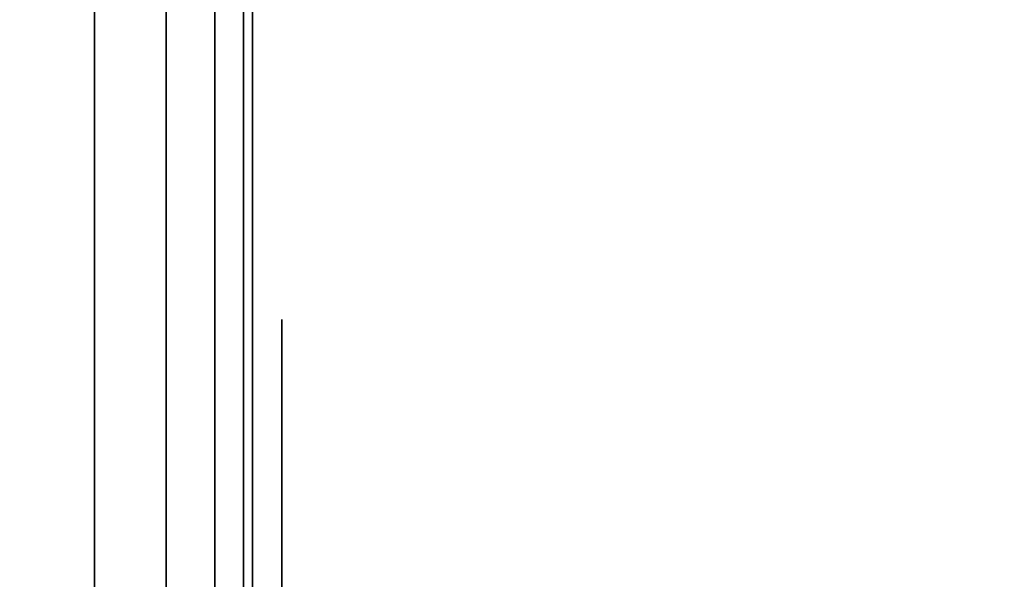
# Model space of a CAD drawing. Units: inches. Extents: x -0.2 to 27, y -31 to 0.
# Drawn here: x 0.7 to 1, y -24.1 to -23.9 of the extents above; entities that cross this region are included whole.
import ezdxf

# ---------------------------------------------------------------- set-up
doc = ezdxf.new("R2010")
doc.units = ezdxf.units.IN
doc.header["$MEASUREMENT"] = 0
for name, color, linetype in [('A-FURN-3-STORAGE-LOWER-WOOD-SHELF-ABS-WRAP', 250, 'Continuous'), ('A-FURN-3-STORAGE-LOWER-WOOD-SHELF-CORE-SURFACE-HORIZONTAL', 255, 'Continuous'), ('A-FURN-3-STORAGE-LOWER-WOOD-SIDEPANEL-EDGE-HORIZONTAL', 255, 'Continuous'), ('A-FURN-3-STORAGE-LOWER-WOOD-SIDEPANEL-HOLE', 250, 'Continuous'), ('A-FURN-3-STORAGE-LOWER-WOOD-SIDEPANEL-SURFACE-VERTICAL', 255, 'Continuous'), ('A-FURN-3-STORAGE-LOWER-WOOD-TOP-SURFACE-HORIZONTAL', 255, 'Continuous')]:
    doc.layers.add(name, color=color, linetype=linetype)

msp = doc.modelspace()

# ---------------------------------------------------------------- linework, layer by layer
at = {"layer": 'A-FURN-3-STORAGE-LOWER-WOOD-SHELF-ABS-WRAP'}
for points in [[(26.25, -0.875, 4.37497), (26.25, -28.18664, 4.37497), (0.75, -28.18664, 4.37497), (0.75, -0.875, 4.37497)], [(0.75, -0.875, 4.4531), (0.75, -28.18649, 4.4531), (26.25, -28.18649, 4.4531), (26.25, -0.875, 4.4531)], [(26.25, -0.875, 43.50057), (26.25, -28.18664, 43.50057), (0.75, -28.18664, 43.50057), (0.75, -0.875, 43.50057)], [(0.75, -0.875, 43.5787), (0.75, -28.18649, 43.5787), (26.25, -28.18649, 43.5787), (26.25, -0.875, 43.5787)]]:
    msp.add_3dface(points, dxfattribs=at)
at = {"layer": 'A-FURN-3-STORAGE-LOWER-WOOD-SHELF-ABS-WRAP', "invisible_edges": 1}
for points in [[(0.75, -28.18664, 4.37497), (0.75, -28.18649, 4.4531), (0.75, -0.875, 4.4531), (0.75, -0.875, 4.37497)], [(0.75, -28.18664, 43.50057), (0.75, -28.18649, 43.5787), (0.75, -0.875, 43.5787), (0.75, -0.875, 43.50057)]]:
    msp.add_3dface(points, dxfattribs=at)
at = {"layer": 'A-FURN-3-STORAGE-LOWER-WOOD-SHELF-CORE-SURFACE-HORIZONTAL'}
for points in [[(26.25, -0.875, 3.62497), (26.25, -28.4375, 3.62497), (0.75, -28.4375, 3.62497), (0.75, -0.875, 3.62497)], [(26.25, -0.875, 42.75057), (26.25, -28.4375, 42.75057), (0.75, -28.4375, 42.75057), (0.75, -0.875, 42.75057)]]:
    msp.add_3dface(points, dxfattribs=at)
at = {"layer": 'A-FURN-3-STORAGE-LOWER-WOOD-SIDEPANEL-HOLE'}
for points, invisible_edges in [([(0.75995, -24.00426, 13.05741), (0.75995, -24, 13.08976), (0.75995, -24, 13.08976), (0.75995, -24.00426, 13.12211)], 8), ([(0.75995, -24.00426, 14.31725), (0.75995, -24, 14.3496), (0.75995, -24, 14.3496), (0.75995, -24.00426, 14.38195)], 8), ([(0.75995, -24.00426, 15.57709), (0.75995, -24, 15.60944), (0.75995, -24, 15.60944), (0.75995, -24.00426, 15.6418)], 8), ([(0.75995, -24.00426, 16.83693), (0.75995, -24, 16.86929), (0.75995, -24, 16.86929), (0.75995, -24.00426, 16.90164)], 8), ([(0.75995, -24.00426, 18.09678), (0.75995, -24, 18.12913), (0.75995, -24, 18.12913), (0.75995, -24.00426, 18.16148)], 8), ([(0.75995, -24.00426, 19.35662), (0.75995, -24, 19.38897), (0.75995, -24, 19.38897), (0.75995, -24.00426, 19.42132)], 8), ([(0.75995, -24.00426, 20.61646), (0.75995, -24, 20.64881), (0.75995, -24, 20.64881), (0.75995, -24.00426, 20.68117)], 8), ([(0.75995, -24.00426, 21.8763), (0.75995, -24, 21.90866), (0.75995, -24, 21.90866), (0.75995, -24.00426, 21.94101)], 8), ([(0.75995, -24.00426, 23.13615), (0.75995, -24, 23.1685), (0.75995, -24, 23.1685), (0.75995, -24.00426, 23.20085)], 8), ([(0.75995, -24.00426, 24.39599), (0.75995, -24, 24.42834), (0.75995, -24, 24.42834), (0.75995, -24.00426, 24.46069)], 8), ([(0.75995, -24.00426, 25.65583), (0.75995, -24, 25.68818), (0.75995, -24, 25.68818), (0.75995, -24.00426, 25.72054)], 8), ([(0.75995, -24.00426, 29.00241), (0.75995, -24, 29.03476), (0.75995, -24, 29.03476), (0.75995, -24.00426, 29.06711)], 8), ([(0.75995, -24.00426, 31.52209), (0.75995, -24, 31.55444), (0.75995, -24, 31.55444), (0.75995, -24.00426, 31.5868)], 8), ([(0.75995, -24.00426, 32.78193), (0.75995, -24, 32.81429), (0.75995, -24, 32.81429), (0.75995, -24.00426, 32.84664)], 8), ([(0.75995, -24.00426, 34.04178), (0.75995, -24, 34.07413), (0.75995, -24, 34.07413), (0.75995, -24.00426, 34.10648)], 8), ([(0.75995, -24.00426, 35.30162), (0.75995, -24, 35.33397), (0.75995, -24, 35.33397), (0.75995, -24.00426, 35.36632)], 8), ([(0.75995, -24.00426, 36.56146), (0.75995, -24, 36.59381), (0.75995, -24, 36.59381), (0.75995, -24.00426, 36.62617)], 8), ([(0.75995, -24.00426, 37.8213), (0.75995, -24, 37.85366), (0.75995, -24, 37.85366), (0.75995, -24.00426, 37.88601)], 8), ([(0.75995, -24.00426, 39.08115), (0.75995, -24, 39.1135), (0.75995, -24, 39.1135), (0.75995, -24.00426, 39.14585)], 8), ([(0.75995, -24.00426, 40.34099), (0.75995, -24, 40.37334), (0.75995, -24, 40.37334), (0.75995, -24.00426, 40.40569)], 8), ([(0.75995, -24.00426, 41.60083), (0.75995, -24, 41.63318), (0.75995, -24, 41.63318), (0.75995, -24.00426, 41.66554)], 8), ([(0.75995, -24.00426, 44.94741), (0.75995, -24, 44.97976), (0.75995, -24, 44.97976), (0.75995, -24.00426, 45.01211)], 8), ([(0.75995, -24.00426, 46.20725), (0.75995, -24, 46.2396), (0.75995, -24, 46.2396), (0.75995, -24.00426, 46.27195)], 8), ([(0.75995, -24.00426, 47.46709), (0.75995, -24, 47.49944), (0.75995, -24, 47.49944), (0.75995, -24.00426, 47.5318)], 8), ([(0.75995, -24.00426, 48.72693), (0.75995, -24, 48.75929), (0.75995, -24, 48.75929), (0.75995, -24.00426, 48.79164)], 8), ([(0.75995, -24.00426, 49.98678), (0.75995, -24, 50.01913), (0.75995, -24, 50.01913), (0.75995, -24.00426, 50.05148)], 8), ([(0.75995, -24.00426, 51.24662), (0.75995, -24, 51.27897), (0.75995, -24, 51.27897), (0.75995, -24.00426, 51.31132)], 8), ([(0.75995, -24.00426, 52.50646), (0.75995, -24, 52.53881), (0.75995, -24, 52.53881), (0.75995, -24.00426, 52.57117)], 8), ([(0.75995, -24.00426, 53.7663), (0.75995, -24, 53.79866), (0.75995, -24, 53.79866), (0.75995, -24.00426, 53.83101)], 8), ([(0.75995, -24.00426, 55.02615), (0.75995, -24, 55.0585), (0.75995, -24, 55.0585), (0.75995, -24.00426, 55.09085)], 8), ([(0.75995, -24.00426, 57.54583), (0.75995, -24, 57.57818), (0.75995, -24, 57.57818), (0.75995, -24.00426, 57.61054)], 8), ([(0.75995, -24.00426, 60.89241), (0.75995, -24, 60.92476), (0.75995, -24, 60.92476), (0.75995, -24.00426, 60.95711)], 8), ([(0.75995, -24.00426, 62.15225), (0.75995, -24, 62.1846), (0.75995, -24, 62.1846), (0.75995, -24.00426, 62.21695)], 8), ([(0.75995, -24.00426, 63.41209), (0.75995, -24, 63.44444), (0.75995, -24, 63.44444), (0.75995, -24.00426, 63.4768)], 8), ([(0.75995, -24.00426, 64.67193), (0.75995, -24, 64.70429), (0.75995, -24, 64.70429), (0.75995, -24.00426, 64.73664)], 8), ([(0.75995, -24.00426, 65.93178), (0.75995, -24, 65.96413), (0.75995, -24, 65.96413), (0.75995, -24.00426, 65.99648)], 8), ([(0.75995, -24.00426, 67.19162), (0.75995, -24, 67.22397), (0.75995, -24, 67.22397), (0.75995, -24.00426, 67.25632)], 8), ([(0.75995, -24.00426, 68.45146), (0.75995, -24, 68.48381), (0.75995, -24, 68.48381), (0.75995, -24.00426, 68.51617)], 8), ([(0.75995, -24.00426, 69.7113), (0.75995, -24, 69.74366), (0.75995, -24, 69.74366), (0.75995, -24.00426, 69.77601)], 8), ([(0.75995, -24.00426, 70.97115), (0.75995, -24, 71.0035), (0.75995, -24, 71.0035), (0.75995, -24.00426, 71.03585)], 8), ([(0.75995, -24.00426, 72.23099), (0.75995, -24, 72.26334), (0.75995, -24, 72.26334), (0.75995, -24.00426, 72.29569)], 8), ([(0.75995, -24.00426, 73.49083), (0.75995, -24, 73.52318), (0.75995, -24, 73.52318), (0.75995, -24.00426, 73.55554)], 8), ([(0.75995, -24.01675, 13.02726), (0.75995, -24.00426, 13.05741), (0.75995, -24.00426, 13.12211), (0.75995, -24.01675, 13.15226)], 10), ([(0.75995, -24.01675, 14.2871), (0.75995, -24.00426, 14.31725), (0.75995, -24.00426, 14.38195), (0.75995, -24.01675, 14.4121)], 10), ([(0.75995, -24.01675, 15.54694), (0.75995, -24.00426, 15.57709), (0.75995, -24.00426, 15.6418), (0.75995, -24.01675, 15.67194)], 10), ([(0.75995, -24.01675, 16.80679), (0.75995, -24.00426, 16.83693), (0.75995, -24.00426, 16.90164), (0.75995, -24.01675, 16.93179)], 10), ([(0.75995, -24.01675, 18.06663), (0.75995, -24.00426, 18.09678), (0.75995, -24.00426, 18.16148), (0.75995, -24.01675, 18.19163)], 10), ([(0.75995, -24.01675, 19.32647), (0.75995, -24.00426, 19.35662), (0.75995, -24.00426, 19.42132), (0.75995, -24.01675, 19.45147)], 10), ([(0.75995, -24.01675, 20.58631), (0.75995, -24.00426, 20.61646), (0.75995, -24.00426, 20.68117), (0.75995, -24.01675, 20.71131)], 10), ([(0.75995, -24.01675, 21.84616), (0.75995, -24.00426, 21.8763), (0.75995, -24.00426, 21.94101), (0.75995, -24.01675, 21.97116)], 10), ([(0.75995, -24.01675, 23.106), (0.75995, -24.00426, 23.13615), (0.75995, -24.00426, 23.20085), (0.75995, -24.01675, 23.231)], 10), ([(0.75995, -24.01675, 24.36584), (0.75995, -24.00426, 24.39599), (0.75995, -24.00426, 24.46069), (0.75995, -24.01675, 24.49084)], 10), ([(0.75995, -24.01675, 25.62568), (0.75995, -24.00426, 25.65583), (0.75995, -24.00426, 25.72054), (0.75995, -24.01675, 25.75068)], 10), ([(0.75995, -24.01675, 28.97226), (0.75995, -24.00426, 29.00241), (0.75995, -24.00426, 29.06711), (0.75995, -24.01675, 29.09726)], 10), ([(0.75995, -24.01675, 31.49194), (0.75995, -24.00426, 31.52209), (0.75995, -24.00426, 31.5868), (0.75995, -24.01675, 31.61694)], 10), ([(0.75995, -24.01675, 32.75179), (0.75995, -24.00426, 32.78193), (0.75995, -24.00426, 32.84664), (0.75995, -24.01675, 32.87679)], 10), ([(0.75995, -24.01675, 34.01163), (0.75995, -24.00426, 34.04178), (0.75995, -24.00426, 34.10648), (0.75995, -24.01675, 34.13663)], 10), ([(0.75995, -24.01675, 35.27147), (0.75995, -24.00426, 35.30162), (0.75995, -24.00426, 35.36632), (0.75995, -24.01675, 35.39647)], 10), ([(0.75995, -24.01675, 36.53131), (0.75995, -24.00426, 36.56146), (0.75995, -24.00426, 36.62617), (0.75995, -24.01675, 36.65631)], 10), ([(0.75995, -24.01675, 37.79116), (0.75995, -24.00426, 37.8213), (0.75995, -24.00426, 37.88601), (0.75995, -24.01675, 37.91616)], 10), ([(0.75995, -24.01675, 39.051), (0.75995, -24.00426, 39.08115), (0.75995, -24.00426, 39.14585), (0.75995, -24.01675, 39.176)], 10), ([(0.75995, -24.01675, 40.31084), (0.75995, -24.00426, 40.34099), (0.75995, -24.00426, 40.40569), (0.75995, -24.01675, 40.43584)], 10), ([(0.75995, -24.01675, 41.57068), (0.75995, -24.00426, 41.60083), (0.75995, -24.00426, 41.66554), (0.75995, -24.01675, 41.69568)], 10), ([(0.75995, -24.01675, 44.91726), (0.75995, -24.00426, 44.94741), (0.75995, -24.00426, 45.01211), (0.75995, -24.01675, 45.04226)], 10), ([(0.75995, -24.01675, 46.1771), (0.75995, -24.00426, 46.20725), (0.75995, -24.00426, 46.27195), (0.75995, -24.01675, 46.3021)], 10), ([(0.75995, -24.01675, 47.43694), (0.75995, -24.00426, 47.46709), (0.75995, -24.00426, 47.5318), (0.75995, -24.01675, 47.56194)], 10), ([(0.75995, -24.01675, 48.69679), (0.75995, -24.00426, 48.72693), (0.75995, -24.00426, 48.79164), (0.75995, -24.01675, 48.82179)], 10), ([(0.75995, -24.01675, 49.95663), (0.75995, -24.00426, 49.98678), (0.75995, -24.00426, 50.05148), (0.75995, -24.01675, 50.08163)], 10), ([(0.75995, -24.01675, 51.21647), (0.75995, -24.00426, 51.24662), (0.75995, -24.00426, 51.31132), (0.75995, -24.01675, 51.34147)], 10), ([(0.75995, -24.01675, 52.47631), (0.75995, -24.00426, 52.50646), (0.75995, -24.00426, 52.57117), (0.75995, -24.01675, 52.60131)], 10), ([(0.75995, -24.01675, 53.73616), (0.75995, -24.00426, 53.7663), (0.75995, -24.00426, 53.83101), (0.75995, -24.01675, 53.86116)], 10), ([(0.75995, -24.01675, 54.996), (0.75995, -24.00426, 55.02615), (0.75995, -24.00426, 55.09085), (0.75995, -24.01675, 55.121)], 10), ([(0.75995, -24.01675, 57.51568), (0.75995, -24.00426, 57.54583), (0.75995, -24.00426, 57.61054), (0.75995, -24.01675, 57.64068)], 10), ([(0.75995, -24.01675, 60.86226), (0.75995, -24.00426, 60.89241), (0.75995, -24.00426, 60.95711), (0.75995, -24.01675, 60.98726)], 10), ([(0.75995, -24.01675, 62.1221), (0.75995, -24.00426, 62.15225), (0.75995, -24.00426, 62.21695), (0.75995, -24.01675, 62.2471)], 10), ([(0.75995, -24.01675, 63.38194), (0.75995, -24.00426, 63.41209), (0.75995, -24.00426, 63.4768), (0.75995, -24.01675, 63.50694)], 10), ([(0.75995, -24.01675, 64.64179), (0.75995, -24.00426, 64.67193), (0.75995, -24.00426, 64.73664), (0.75995, -24.01675, 64.76679)], 10), ([(0.75995, -24.01675, 65.90163), (0.75995, -24.00426, 65.93178), (0.75995, -24.00426, 65.99648), (0.75995, -24.01675, 66.02663)], 10), ([(0.75995, -24.01675, 67.16147), (0.75995, -24.00426, 67.19162), (0.75995, -24.00426, 67.25632), (0.75995, -24.01675, 67.28647)], 10), ([(0.75995, -24.01675, 68.42131), (0.75995, -24.00426, 68.45146), (0.75995, -24.00426, 68.51617), (0.75995, -24.01675, 68.54631)], 10), ([(0.75995, -24.01675, 69.68116), (0.75995, -24.00426, 69.7113), (0.75995, -24.00426, 69.77601), (0.75995, -24.01675, 69.80616)], 10), ([(0.75995, -24.01675, 70.941), (0.75995, -24.00426, 70.97115), (0.75995, -24.00426, 71.03585), (0.75995, -24.01675, 71.066)], 10), ([(0.75995, -24.01675, 72.20084), (0.75995, -24.00426, 72.23099), (0.75995, -24.00426, 72.29569), (0.75995, -24.01675, 72.32584)], 10), ([(0.75995, -24.01675, 73.46068), (0.75995, -24.00426, 73.49083), (0.75995, -24.00426, 73.55554), (0.75995, -24.01675, 73.58568)], 10), ([(0.75995, -24.03661, 13.00137), (0.75995, -24.01675, 13.02726), (0.75995, -24.01675, 13.15226), (0.75995, -24.03661, 13.17815)], 10), ([(0.75995, -24.03661, 14.26121), (0.75995, -24.01675, 14.2871), (0.75995, -24.01675, 14.4121), (0.75995, -24.03661, 14.43799)], 10), ([(0.75995, -24.03661, 15.52106), (0.75995, -24.01675, 15.54694), (0.75995, -24.01675, 15.67194), (0.75995, -24.03661, 15.69783)], 10), ([(0.75995, -24.03661, 16.7809), (0.75995, -24.01675, 16.80679), (0.75995, -24.01675, 16.93179), (0.75995, -24.03661, 16.95767)], 10), ([(0.75995, -24.03661, 18.04074), (0.75995, -24.01675, 18.06663), (0.75995, -24.01675, 18.19163), (0.75995, -24.03661, 18.21752)], 10), ([(0.75995, -24.03661, 19.30058), (0.75995, -24.01675, 19.32647), (0.75995, -24.01675, 19.45147), (0.75995, -24.03661, 19.47736)], 10), ([(0.75995, -24.03661, 20.56043), (0.75995, -24.01675, 20.58631), (0.75995, -24.01675, 20.71131), (0.75995, -24.03661, 20.7372)], 10), ([(0.75995, -24.03661, 21.82027), (0.75995, -24.01675, 21.84616), (0.75995, -24.01675, 21.97116), (0.75995, -24.03661, 21.99704)], 10), ([(0.75995, -24.03661, 23.08011), (0.75995, -24.01675, 23.106), (0.75995, -24.01675, 23.231), (0.75995, -24.03661, 23.25689)], 10), ([(0.75995, -24.03661, 24.33995), (0.75995, -24.01675, 24.36584), (0.75995, -24.01675, 24.49084), (0.75995, -24.03661, 24.51673)], 10), ([(0.75995, -24.03661, 25.5998), (0.75995, -24.01675, 25.62568), (0.75995, -24.01675, 25.75068), (0.75995, -24.03661, 25.77657)], 10), ([(0.75995, -24.03661, 28.94637), (0.75995, -24.01675, 28.97226), (0.75995, -24.01675, 29.09726), (0.75995, -24.03661, 29.12315)], 10), ([(0.75995, -24.03661, 31.46606), (0.75995, -24.01675, 31.49194), (0.75995, -24.01675, 31.61694), (0.75995, -24.03661, 31.64283)], 10), ([(0.75995, -24.03661, 32.7259), (0.75995, -24.01675, 32.75179), (0.75995, -24.01675, 32.87679), (0.75995, -24.03661, 32.90267)], 10), ([(0.75995, -24.03661, 33.98574), (0.75995, -24.01675, 34.01163), (0.75995, -24.01675, 34.13663), (0.75995, -24.03661, 34.16252)], 10), ([(0.75995, -24.03661, 35.24558), (0.75995, -24.01675, 35.27147), (0.75995, -24.01675, 35.39647), (0.75995, -24.03661, 35.42236)], 10), ([(0.75995, -24.03661, 36.50543), (0.75995, -24.01675, 36.53131), (0.75995, -24.01675, 36.65631), (0.75995, -24.03661, 36.6822)], 10), ([(0.75995, -24.03661, 37.76527), (0.75995, -24.01675, 37.79116), (0.75995, -24.01675, 37.91616), (0.75995, -24.03661, 37.94204)], 10), ([(0.75995, -24.03661, 39.02511), (0.75995, -24.01675, 39.051), (0.75995, -24.01675, 39.176), (0.75995, -24.03661, 39.20189)], 10), ([(0.75995, -24.03661, 40.28495), (0.75995, -24.01675, 40.31084), (0.75995, -24.01675, 40.43584), (0.75995, -24.03661, 40.46173)], 10), ([(0.75995, -24.03661, 41.5448), (0.75995, -24.01675, 41.57068), (0.75995, -24.01675, 41.69568), (0.75995, -24.03661, 41.72157)], 10), ([(0.75995, -24.03661, 44.89137), (0.75995, -24.01675, 44.91726), (0.75995, -24.01675, 45.04226), (0.75995, -24.03661, 45.06815)], 10), ([(0.75995, -24.03661, 46.15121), (0.75995, -24.01675, 46.1771), (0.75995, -24.01675, 46.3021), (0.75995, -24.03661, 46.32799)], 10), ([(0.75995, -24.03661, 47.41106), (0.75995, -24.01675, 47.43694), (0.75995, -24.01675, 47.56194), (0.75995, -24.03661, 47.58783)], 10), ([(0.75995, -24.03661, 48.6709), (0.75995, -24.01675, 48.69679), (0.75995, -24.01675, 48.82179), (0.75995, -24.03661, 48.84767)], 10), ([(0.75995, -24.03661, 49.93074), (0.75995, -24.01675, 49.95663), (0.75995, -24.01675, 50.08163), (0.75995, -24.03661, 50.10752)], 10), ([(0.75995, -24.03661, 51.19058), (0.75995, -24.01675, 51.21647), (0.75995, -24.01675, 51.34147), (0.75995, -24.03661, 51.36736)], 10), ([(0.75995, -24.03661, 52.45043), (0.75995, -24.01675, 52.47631), (0.75995, -24.01675, 52.60131), (0.75995, -24.03661, 52.6272)], 10), ([(0.75995, -24.03661, 53.71027), (0.75995, -24.01675, 53.73616), (0.75995, -24.01675, 53.86116), (0.75995, -24.03661, 53.88704)], 10), ([(0.75995, -24.03661, 54.97011), (0.75995, -24.01675, 54.996), (0.75995, -24.01675, 55.121), (0.75995, -24.03661, 55.14689)], 10), ([(0.75995, -24.03661, 57.4898), (0.75995, -24.01675, 57.51568), (0.75995, -24.01675, 57.64068), (0.75995, -24.03661, 57.66657)], 10), ([(0.75995, -24.03661, 60.83637), (0.75995, -24.01675, 60.86226), (0.75995, -24.01675, 60.98726), (0.75995, -24.03661, 61.01315)], 10), ([(0.75995, -24.03661, 62.09621), (0.75995, -24.01675, 62.1221), (0.75995, -24.01675, 62.2471), (0.75995, -24.03661, 62.27299)], 10), ([(0.75995, -24.03661, 63.35606), (0.75995, -24.01675, 63.38194), (0.75995, -24.01675, 63.50694), (0.75995, -24.03661, 63.53283)], 10), ([(0.75995, -24.03661, 64.6159), (0.75995, -24.01675, 64.64179), (0.75995, -24.01675, 64.76679), (0.75995, -24.03661, 64.79267)], 10), ([(0.75995, -24.03661, 65.87574), (0.75995, -24.01675, 65.90163), (0.75995, -24.01675, 66.02663), (0.75995, -24.03661, 66.05252)], 10), ([(0.75995, -24.03661, 67.13558), (0.75995, -24.01675, 67.16147), (0.75995, -24.01675, 67.28647), (0.75995, -24.03661, 67.31236)], 10), ([(0.75995, -24.03661, 68.39543), (0.75995, -24.01675, 68.42131), (0.75995, -24.01675, 68.54631), (0.75995, -24.03661, 68.5722)], 10), ([(0.75995, -24.03661, 69.65527), (0.75995, -24.01675, 69.68116), (0.75995, -24.01675, 69.80616), (0.75995, -24.03661, 69.83204)], 10), ([(0.75995, -24.03661, 70.91511), (0.75995, -24.01675, 70.941), (0.75995, -24.01675, 71.066), (0.75995, -24.03661, 71.09189)], 10), ([(0.75995, -24.03661, 72.17495), (0.75995, -24.01675, 72.20084), (0.75995, -24.01675, 72.32584), (0.75995, -24.03661, 72.35173)], 10), ([(0.75995, -24.03661, 73.4348), (0.75995, -24.01675, 73.46068), (0.75995, -24.01675, 73.58568), (0.75995, -24.03661, 73.61157)], 10), ([(0.75995, -24.0625, 12.98151), (0.75995, -24.03661, 13.00137), (0.75995, -24.03661, 13.17815), (0.75995, -24.0625, 13.19801)], 10), ([(0.75995, -24.0625, 14.24135), (0.75995, -24.03661, 14.26121), (0.75995, -24.03661, 14.43799), (0.75995, -24.0625, 14.45785)], 10), ([(0.75995, -24.0625, 15.50119), (0.75995, -24.03661, 15.52106), (0.75995, -24.03661, 15.69783), (0.75995, -24.0625, 15.7177)], 10), ([(0.75995, -24.0625, 16.76103), (0.75995, -24.03661, 16.7809), (0.75995, -24.03661, 16.95767), (0.75995, -24.0625, 16.97754)], 10), ([(0.75995, -24.0625, 18.02088), (0.75995, -24.03661, 18.04074), (0.75995, -24.03661, 18.21752), (0.75995, -24.0625, 18.23738)], 10), ([(0.75995, -24.0625, 19.28072), (0.75995, -24.03661, 19.30058), (0.75995, -24.03661, 19.47736), (0.75995, -24.0625, 19.49722)], 10), ([(0.75995, -24.0625, 20.54056), (0.75995, -24.03661, 20.56043), (0.75995, -24.03661, 20.7372), (0.75995, -24.0625, 20.75707)], 10), ([(0.75995, -24.0625, 21.8004), (0.75995, -24.03661, 21.82027), (0.75995, -24.03661, 21.99704), (0.75995, -24.0625, 22.01691)], 10), ([(0.75995, -24.0625, 23.06025), (0.75995, -24.03661, 23.08011), (0.75995, -24.03661, 23.25689), (0.75995, -24.0625, 23.27675)], 10), ([(0.75995, -24.0625, 24.32009), (0.75995, -24.03661, 24.33995), (0.75995, -24.03661, 24.51673), (0.75995, -24.0625, 24.53659)], 10), ([(0.75995, -24.0625, 25.57993), (0.75995, -24.03661, 25.5998), (0.75995, -24.03661, 25.77657), (0.75995, -24.0625, 25.79644)], 10), ([(0.75995, -24.0625, 28.92651), (0.75995, -24.03661, 28.94637), (0.75995, -24.03661, 29.12315), (0.75995, -24.0625, 29.14301)], 10), ([(0.75995, -24.0625, 31.44619), (0.75995, -24.03661, 31.46606), (0.75995, -24.03661, 31.64283), (0.75995, -24.0625, 31.6627)], 10), ([(0.75995, -24.0625, 32.70603), (0.75995, -24.03661, 32.7259), (0.75995, -24.03661, 32.90267), (0.75995, -24.0625, 32.92254)], 10), ([(0.75995, -24.0625, 33.96588), (0.75995, -24.03661, 33.98574), (0.75995, -24.03661, 34.16252), (0.75995, -24.0625, 34.18238)], 10), ([(0.75995, -24.0625, 35.22572), (0.75995, -24.03661, 35.24558), (0.75995, -24.03661, 35.42236), (0.75995, -24.0625, 35.44222)], 10), ([(0.75995, -24.0625, 36.48556), (0.75995, -24.03661, 36.50543), (0.75995, -24.03661, 36.6822), (0.75995, -24.0625, 36.70207)], 10), ([(0.75995, -24.0625, 37.7454), (0.75995, -24.03661, 37.76527), (0.75995, -24.03661, 37.94204), (0.75995, -24.0625, 37.96191)], 10), ([(0.75995, -24.0625, 39.00525), (0.75995, -24.03661, 39.02511), (0.75995, -24.03661, 39.20189), (0.75995, -24.0625, 39.22175)], 10), ([(0.75995, -24.0625, 40.26509), (0.75995, -24.03661, 40.28495), (0.75995, -24.03661, 40.46173), (0.75995, -24.0625, 40.48159)], 10), ([(0.75995, -24.0625, 41.52493), (0.75995, -24.03661, 41.5448), (0.75995, -24.03661, 41.72157), (0.75995, -24.0625, 41.74144)], 10), ([(0.75995, -24.0625, 44.87151), (0.75995, -24.03661, 44.89137), (0.75995, -24.03661, 45.06815), (0.75995, -24.0625, 45.08801)], 10), ([(0.75995, -24.0625, 46.13135), (0.75995, -24.03661, 46.15121), (0.75995, -24.03661, 46.32799), (0.75995, -24.0625, 46.34785)], 10), ([(0.75995, -24.0625, 47.39119), (0.75995, -24.03661, 47.41106), (0.75995, -24.03661, 47.58783), (0.75995, -24.0625, 47.6077)], 10), ([(0.75995, -24.0625, 48.65103), (0.75995, -24.03661, 48.6709), (0.75995, -24.03661, 48.84767), (0.75995, -24.0625, 48.86754)], 10), ([(0.75995, -24.0625, 49.91088), (0.75995, -24.03661, 49.93074), (0.75995, -24.03661, 50.10752), (0.75995, -24.0625, 50.12738)], 10), ([(0.75995, -24.0625, 51.17072), (0.75995, -24.03661, 51.19058), (0.75995, -24.03661, 51.36736), (0.75995, -24.0625, 51.38722)], 10), ([(0.75995, -24.0625, 52.43056), (0.75995, -24.03661, 52.45043), (0.75995, -24.03661, 52.6272), (0.75995, -24.0625, 52.64707)], 10), ([(0.75995, -24.0625, 53.6904), (0.75995, -24.03661, 53.71027), (0.75995, -24.03661, 53.88704), (0.75995, -24.0625, 53.90691)], 10), ([(0.75995, -24.0625, 54.95025), (0.75995, -24.03661, 54.97011), (0.75995, -24.03661, 55.14689), (0.75995, -24.0625, 55.16675)], 10), ([(0.75995, -24.0625, 57.46993), (0.75995, -24.03661, 57.4898), (0.75995, -24.03661, 57.66657), (0.75995, -24.0625, 57.68644)], 10), ([(0.75995, -24.0625, 60.81651), (0.75995, -24.03661, 60.83637), (0.75995, -24.03661, 61.01315), (0.75995, -24.0625, 61.03301)], 10), ([(0.75995, -24.0625, 62.07635), (0.75995, -24.03661, 62.09621), (0.75995, -24.03661, 62.27299), (0.75995, -24.0625, 62.29285)], 10), ([(0.75995, -24.0625, 63.33619), (0.75995, -24.03661, 63.35606), (0.75995, -24.03661, 63.53283), (0.75995, -24.0625, 63.5527)], 10), ([(0.75995, -24.0625, 64.59603), (0.75995, -24.03661, 64.6159), (0.75995, -24.03661, 64.79267), (0.75995, -24.0625, 64.81254)], 10), ([(0.75995, -24.0625, 65.85588), (0.75995, -24.03661, 65.87574), (0.75995, -24.03661, 66.05252), (0.75995, -24.0625, 66.07238)], 10), ([(0.75995, -24.0625, 67.11572), (0.75995, -24.03661, 67.13558), (0.75995, -24.03661, 67.31236), (0.75995, -24.0625, 67.33222)], 10), ([(0.75995, -24.0625, 68.37556), (0.75995, -24.03661, 68.39543), (0.75995, -24.03661, 68.5722), (0.75995, -24.0625, 68.59207)], 10), ([(0.75995, -24.0625, 69.6354), (0.75995, -24.03661, 69.65527), (0.75995, -24.03661, 69.83204), (0.75995, -24.0625, 69.85191)], 10), ([(0.75995, -24.0625, 70.89525), (0.75995, -24.03661, 70.91511), (0.75995, -24.03661, 71.09189), (0.75995, -24.0625, 71.11175)], 10), ([(0.75995, -24.0625, 72.15509), (0.75995, -24.03661, 72.17495), (0.75995, -24.03661, 72.35173), (0.75995, -24.0625, 72.37159)], 10), ([(0.75995, -24.0625, 73.41493), (0.75995, -24.03661, 73.4348), (0.75995, -24.03661, 73.61157), (0.75995, -24.0625, 73.63144)], 10), ([(0.75995, -24.09265, 12.96902), (0.75995, -24.0625, 12.98151), (0.75995, -24.0625, 13.19801), (0.75995, -24.09265, 13.2105)], 10), ([(0.75995, -24.09265, 14.22886), (0.75995, -24.0625, 14.24135), (0.75995, -24.0625, 14.45785), (0.75995, -24.09265, 14.47034)], 10), ([(0.75995, -24.09265, 15.4887), (0.75995, -24.0625, 15.50119), (0.75995, -24.0625, 15.7177), (0.75995, -24.09265, 15.73018)], 10), ([(0.75995, -24.09265, 16.74855), (0.75995, -24.0625, 16.76103), (0.75995, -24.0625, 16.97754), (0.75995, -24.09265, 16.99003)], 10), ([(0.75995, -24.09265, 18.00839), (0.75995, -24.0625, 18.02088), (0.75995, -24.0625, 18.23738), (0.75995, -24.09265, 18.24987)], 10), ([(0.75995, -24.09265, 19.26823), (0.75995, -24.0625, 19.28072), (0.75995, -24.0625, 19.49722), (0.75995, -24.09265, 19.50971)], 10), ([(0.75995, -24.09265, 20.52807), (0.75995, -24.0625, 20.54056), (0.75995, -24.0625, 20.75707), (0.75995, -24.09265, 20.76955)], 10), ([(0.75995, -24.09265, 21.78792), (0.75995, -24.0625, 21.8004), (0.75995, -24.0625, 22.01691), (0.75995, -24.09265, 22.0294)], 10), ([(0.75995, -24.09265, 23.04776), (0.75995, -24.0625, 23.06025), (0.75995, -24.0625, 23.27675), (0.75995, -24.09265, 23.28924)], 10), ([(0.75995, -24.09265, 24.3076), (0.75995, -24.0625, 24.32009), (0.75995, -24.0625, 24.53659), (0.75995, -24.09265, 24.54908)], 10), ([(0.75995, -24.09265, 25.56744), (0.75995, -24.0625, 25.57993), (0.75995, -24.0625, 25.79644), (0.75995, -24.09265, 25.80892)], 10), ([(0.75995, -24.09265, 28.91402), (0.75995, -24.0625, 28.92651), (0.75995, -24.0625, 29.14301), (0.75995, -24.09265, 29.1555)], 10), ([(0.75995, -24.09265, 31.4337), (0.75995, -24.0625, 31.44619), (0.75995, -24.0625, 31.6627), (0.75995, -24.09265, 31.67518)], 10), ([(0.75995, -24.09265, 32.69355), (0.75995, -24.0625, 32.70603), (0.75995, -24.0625, 32.92254), (0.75995, -24.09265, 32.93503)], 10), ([(0.75995, -24.09265, 33.95339), (0.75995, -24.0625, 33.96588), (0.75995, -24.0625, 34.18238), (0.75995, -24.09265, 34.19487)], 10), ([(0.75995, -24.09265, 35.21323), (0.75995, -24.0625, 35.22572), (0.75995, -24.0625, 35.44222), (0.75995, -24.09265, 35.45471)], 10), ([(0.75995, -24.09265, 36.47307), (0.75995, -24.0625, 36.48556), (0.75995, -24.0625, 36.70207), (0.75995, -24.09265, 36.71455)], 10), ([(0.75995, -24.09265, 37.73292), (0.75995, -24.0625, 37.7454), (0.75995, -24.0625, 37.96191), (0.75995, -24.09265, 37.9744)], 10), ([(0.75995, -24.09265, 38.99276), (0.75995, -24.0625, 39.00525), (0.75995, -24.0625, 39.22175), (0.75995, -24.09265, 39.23424)], 10), ([(0.75995, -24.09265, 40.2526), (0.75995, -24.0625, 40.26509), (0.75995, -24.0625, 40.48159), (0.75995, -24.09265, 40.49408)], 10), ([(0.75995, -24.09265, 41.51244), (0.75995, -24.0625, 41.52493), (0.75995, -24.0625, 41.74144), (0.75995, -24.09265, 41.75392)], 10), ([(0.75995, -24.09265, 44.85902), (0.75995, -24.0625, 44.87151), (0.75995, -24.0625, 45.08801), (0.75995, -24.09265, 45.1005)], 10), ([(0.75995, -24.09265, 46.11886), (0.75995, -24.0625, 46.13135), (0.75995, -24.0625, 46.34785), (0.75995, -24.09265, 46.36034)], 10), ([(0.75995, -24.09265, 47.3787), (0.75995, -24.0625, 47.39119), (0.75995, -24.0625, 47.6077), (0.75995, -24.09265, 47.62018)], 10), ([(0.75995, -24.09265, 48.63855), (0.75995, -24.0625, 48.65103), (0.75995, -24.0625, 48.86754), (0.75995, -24.09265, 48.88003)], 10), ([(0.75995, -24.09265, 49.89839), (0.75995, -24.0625, 49.91088), (0.75995, -24.0625, 50.12738), (0.75995, -24.09265, 50.13987)], 10), ([(0.75995, -24.09265, 51.15823), (0.75995, -24.0625, 51.17072), (0.75995, -24.0625, 51.38722), (0.75995, -24.09265, 51.39971)], 10), ([(0.75995, -24.09265, 52.41807), (0.75995, -24.0625, 52.43056), (0.75995, -24.0625, 52.64707), (0.75995, -24.09265, 52.65955)], 10), ([(0.75995, -24.09265, 53.67792), (0.75995, -24.0625, 53.6904), (0.75995, -24.0625, 53.90691), (0.75995, -24.09265, 53.9194)], 10), ([(0.75995, -24.09265, 54.93776), (0.75995, -24.0625, 54.95025), (0.75995, -24.0625, 55.16675), (0.75995, -24.09265, 55.17924)], 10), ([(0.75995, -24.09265, 57.45744), (0.75995, -24.0625, 57.46993), (0.75995, -24.0625, 57.68644), (0.75995, -24.09265, 57.69892)], 10), ([(0.75995, -24.09265, 60.80402), (0.75995, -24.0625, 60.81651), (0.75995, -24.0625, 61.03301), (0.75995, -24.09265, 61.0455)], 10), ([(0.75995, -24.09265, 62.06386), (0.75995, -24.0625, 62.07635), (0.75995, -24.0625, 62.29285), (0.75995, -24.09265, 62.30534)], 10), ([(0.75995, -24.09265, 63.3237), (0.75995, -24.0625, 63.33619), (0.75995, -24.0625, 63.5527), (0.75995, -24.09265, 63.56518)], 10), ([(0.75995, -24.09265, 64.58355), (0.75995, -24.0625, 64.59603), (0.75995, -24.0625, 64.81254), (0.75995, -24.09265, 64.82503)], 10), ([(0.75995, -24.09265, 65.84339), (0.75995, -24.0625, 65.85588), (0.75995, -24.0625, 66.07238), (0.75995, -24.09265, 66.08487)], 10), ([(0.75995, -24.09265, 67.10323), (0.75995, -24.0625, 67.11572), (0.75995, -24.0625, 67.33222), (0.75995, -24.09265, 67.34471)], 10), ([(0.75995, -24.09265, 68.36307), (0.75995, -24.0625, 68.37556), (0.75995, -24.0625, 68.59207), (0.75995, -24.09265, 68.60455)], 10), ([(0.75995, -24.09265, 69.62292), (0.75995, -24.0625, 69.6354), (0.75995, -24.0625, 69.85191), (0.75995, -24.09265, 69.8644)], 10), ([(0.75995, -24.09265, 70.88276), (0.75995, -24.0625, 70.89525), (0.75995, -24.0625, 71.11175), (0.75995, -24.09265, 71.12424)], 10), ([(0.75995, -24.09265, 72.1426), (0.75995, -24.0625, 72.15509), (0.75995, -24.0625, 72.37159), (0.75995, -24.09265, 72.38408)], 10), ([(0.75995, -24.09265, 73.40244), (0.75995, -24.0625, 73.41493), (0.75995, -24.0625, 73.63144), (0.75995, -24.09265, 73.64392)], 10)]:
    msp.add_3dface(points, dxfattribs=dict(at, invisible_edges=invisible_edges))
at = {"layer": 'A-FURN-3-STORAGE-LOWER-WOOD-SIDEPANEL-SURFACE-VERTICAL'}
msp.add_3dface([(0.75, -29.625, 0.62497), (0.75, -0.25, 0.62497), (0.75, -0.25, 83.24997), (0.75, -29.625, 83.24997)], dxfattribs=at)
at = {"layer": 'A-FURN-3-STORAGE-LOWER-WOOD-TOP-SURFACE-HORIZONTAL'}
for points in [[(0.01802, -0.125, 83.99997), (0.01802, -29.875, 83.99997), (26.98197, -29.875, 83.99997), (26.98197, -0.125, 83.99997)], [(0.01802, -29.875, 83.24997), (0.01802, -0.125, 83.24997), (26.98197, -0.125, 83.24997), (26.98197, -29.875, 83.24997)]]:
    msp.add_3dface(points, dxfattribs=at)

# ---------------------------------------------------------------- meshes
at = {"layer": 'A-FURN-3-STORAGE-LOWER-WOOD-SIDEPANEL-EDGE-HORIZONTAL'}
mesh = msp.add_polymesh((2, 7), dxfattribs=at)
for k, corner in enumerate([(0.75, -29.625, 0.62497), (0.74683, -29.65296, 0.59701), (0.73716, -29.68016, 0.56981), (0.72051, -29.70561, 0.54436), (0.69615, -29.72774, 0.52223), (0.66368, -29.74384, 0.50613), (0.625, -29.75, 0.49997), (0.75, -0.25, 0.62497), (0.74683, -0.22204, 0.59701), (0.73716, -0.19484, 0.56981), (0.72051, -0.16939, 0.54436), (0.69615, -0.14726, 0.52223), (0.66368, -0.13116, 0.50613), (0.625, -0.125, 0.49997)]):
    mesh.set_mesh_vertex(divmod(k, 7), corner)

doc.saveas('drawing.dxf')
